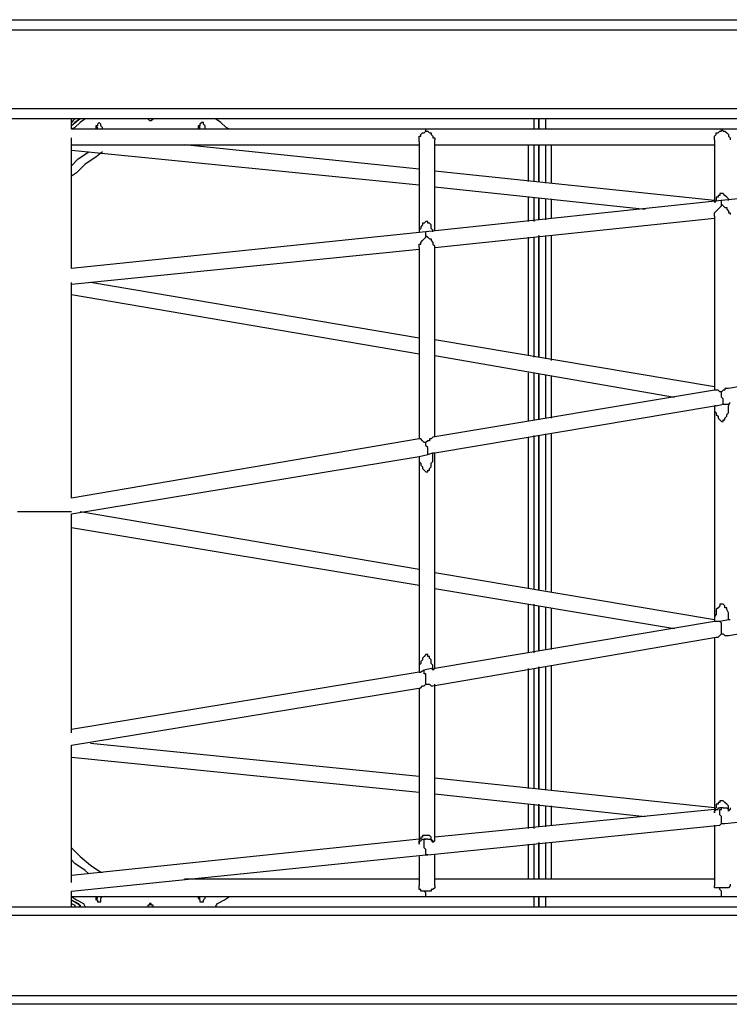
# Model space of a CAD drawing. Units: inches. Extents: x 494 to 610, y 394 to 564.
# Drawn here: x 547 to 554, y 457 to 467 of the extents above; entities that cross this region are included whole.
import ezdxf

# ---------------------------------------------------------------- set-up
doc = ezdxf.new("R2010")
doc.units = ezdxf.units.IN
doc.header["$MEASUREMENT"] = 0
doc.layers.add('Ebene 1', color=7, linetype='Continuous')

msp = doc.modelspace()

# ---------------------------------------------------------------- linework, layer by layer
at = {"layer": 'Ebene 1', "color": 7, "lineweight": 25, "true_color": 0xffffff}
for points in [[(546.1882, 466.9808), (563.3508, 466.9808)], [(563.3508, 466.8749), (546.1882, 466.8749)], [(546.1882, 466.0811), (563.633, 466.0811)], [(563.633, 465.9753), (546.1882, 465.9753)], [(547.2817, 465.9753), (547.2641, 465.9578), (547.2465, 465.94)], [(547.3347, 465.9753), (547.317, 465.9578), (547.2465, 465.9047)], [(547.3347, 465.9753), (547.3347, 465.9753), (547.2817, 465.94), (547.2465, 465.9047)], [(547.3876, 465.9753), (547.3876, 465.9753), (547.3347, 465.94), (547.2817, 465.8872), (547.2465, 465.8696)], [(547.2465, 465.8696), (547.2465, 465.8696), (547.2465, 465.9047), (547.2465, 465.9225), (547.2465, 465.94), (547.2465, 465.9578), (547.2465, 465.9753)], [(547.564, 465.8872), (547.5463, 465.9047), (547.5463, 465.9225), (547.5287, 465.94), (547.5111, 465.9225), (547.5111, 465.9047), (547.4934, 465.9047), (547.4934, 465.8872), (547.4934, 465.8696)], [(548.0225, 465.9753), (548.0225, 465.9753), (548.0403, 465.9578), (548.0578, 465.9578), (548.0754, 465.9753)], [(548.6046, 465.8696), (548.6046, 465.8696), (548.6046, 465.8872), (548.6046, 465.9047), (548.587, 465.9225), (548.587, 465.94), (548.5694, 465.94), (548.5517, 465.9225), (548.5517, 465.9047), (548.5341, 465.9047), (548.5341, 465.8872), (548.5341, 465.8696)], [(548.8516, 465.8696), (548.8163, 465.8872), (548.7634, 465.94), (548.7105, 465.9753)], [(551.9384, 465.9753), (551.9384, 465.9753), (551.9384, 465.94), (551.9384, 465.8872), (551.9384, 465.8696)], [(551.9913, 465.8696), (551.9913, 465.9047), (551.9913, 465.9578), (551.9913, 465.9753)], [(551.9913, 465.9753), (551.9913, 465.9753), (551.9913, 465.94), (551.9913, 465.8872), (551.9913, 465.8696)], [(552.0619, 465.8696), (552.0619, 465.9047), (552.0619, 465.9578), (552.0619, 465.9753)], [(550.8448, 465.8696), (547.2465, 465.8696)], [(547.5111, 465.8872), (547.4934, 465.9047)], [(547.5111, 465.8872), (547.4934, 465.9047)], [(547.5111, 465.8696), (547.5111, 465.8696), (547.5111, 465.8872)], [(547.5111, 465.8696), (547.5111, 465.8696), (547.5111, 465.8872)], [(547.564, 465.8696), (547.564, 465.8696), (547.564, 465.8872)], [(548.5517, 465.8696), (548.5517, 465.8696), (548.5517, 465.8872), (548.5517, 465.9047)], [(548.5517, 465.8696), (548.5517, 465.8696), (548.5517, 465.8872), (548.5517, 465.9047)], [(550.7743, 465.7461), (550.7743, 465.7461), (550.7743, 465.7636), (550.7743, 465.7814), (550.7743, 465.799), (550.7919, 465.799), (550.7919, 465.8165), (550.8094, 465.8343), (550.8272, 465.8343), (550.8448, 465.8518)], [(550.8448, 465.8518), (550.8448, 465.8518), (550.8448, 465.8696)], [(550.8448, 465.8518), (550.8448, 465.8518), (550.8448, 465.8696)], [(553.8434, 465.8696), (550.8448, 465.8696)], [(550.8448, 465.8518), (550.8625, 465.8518), (550.8801, 465.8343), (550.8976, 465.8343), (550.8976, 465.8165), (550.9154, 465.799), (550.9154, 465.7814), (550.933, 465.7814), (550.933, 465.7636)], [(553.7729, 465.7636), (553.7729, 465.7636), (553.7729, 465.7814), (553.7729, 465.799), (553.7905, 465.8165), (553.7905, 465.8343), (553.8081, 465.8343), (553.8258, 465.8518), (553.8434, 465.8518), (553.8434, 465.8696)], [(553.8434, 465.8696), (553.8434, 465.8696)], [(553.8434, 465.8696), (553.8434, 465.8696)], [(553.8434, 465.8696), (553.8611, 465.8518), (553.8787, 465.8518), (553.8963, 465.8343), (553.914, 465.8165), (553.914, 465.799), (553.9316, 465.7814), (553.9316, 465.7636)], [(556.842, 465.8696), (553.8434, 465.8696)], [(547.2465, 464.4585), (547.2465, 464.5114), (547.2465, 464.5995), (547.2465, 464.6877), (547.2465, 464.7759), (547.2465, 464.8464), (547.2465, 464.9346), (547.2465, 465.0052), (547.2465, 465.0934), (547.2465, 465.164), (547.2465, 465.2345), (547.2465, 465.3051), (547.2465, 465.358), (547.2465, 465.4286), (547.2465, 465.4815), (547.2465, 465.5344), (547.2465, 465.5873), (547.2465, 465.6401), (547.2465, 465.6932), (547.2465, 465.7283), (547.2465, 465.7636), (547.2465, 465.7814)], [(550.7743, 465.7461), (550.7743, 464.8288)], [(550.933, 464.8464), (550.933, 465.7636)], [(553.7729, 465.7636), (553.7729, 465.1287)], [(547.2465, 465.7108), (550.7743, 465.7108)], [(547.2465, 465.6579), (550.7743, 465.3051)], [(550.7743, 465.4638), (548.3931, 465.7108)], [(550.933, 465.7108), (553.7729, 465.7108)], [(551.8855, 465.3404), (551.8855, 465.358), (551.8855, 465.4638), (551.8855, 465.5344), (551.8855, 465.605), (551.8855, 465.6755), (551.8855, 465.7108)], [(551.9384, 465.7108), (551.9384, 465.6932), (551.9384, 465.6226), (551.9384, 465.5697), (551.9384, 465.4991), (551.9384, 465.4286), (551.9384, 465.358), (551.9384, 465.3404)], [(551.9913, 465.3404), (551.9913, 465.3933), (551.9913, 465.4638), (551.9913, 465.5344), (551.9913, 465.5873), (551.9913, 465.6579), (551.9913, 465.7108)], [(551.9913, 465.7108), (551.9913, 465.6932), (551.9913, 465.6226), (551.9913, 465.5697), (551.9913, 465.4991), (551.9913, 465.4286), (551.9913, 465.358), (551.9913, 465.3404)], [(552.0619, 465.3227), (552.0619, 465.3933), (552.0619, 465.4638), (552.0619, 465.5344), (552.0619, 465.5873), (552.0619, 465.6579), (552.0619, 465.7108)], [(552.1148, 465.7108), (552.1148, 465.6932), (552.1148, 465.6755), (552.1148, 465.6401), (552.1148, 465.605), (552.1148, 465.5697), (552.1148, 465.5344), (552.1148, 465.4815), (552.1148, 465.4462), (552.1148, 465.3933), (552.1148, 465.3404), (552.1148, 465.3227)], [(547.2465, 465.4991), (547.317, 465.5697), (547.4229, 465.6401)], [(547.564, 465.6401), (547.4934, 465.5873), (547.3876, 465.5168), (547.2994, 465.4286), (547.2465, 465.3933)], [(553.7729, 465.1463), (550.933, 465.4462)], [(556.842, 465.4462), (553.8434, 465.1463)], [(550.933, 465.2874), (553.0674, 465.0581)], [(553.8434, 465.1463), (550.8448, 464.8288)], [(551.8855, 464.9346), (551.8855, 465.0228), (551.8855, 465.1463), (551.8855, 465.1816)], [(551.9384, 465.1816), (551.9384, 465.1287), (551.9384, 465.0405), (551.9384, 464.9699), (551.9384, 464.9346)], [(551.9913, 464.9523), (551.9913, 465.0052), (551.9913, 465.0934), (551.9913, 465.164)], [(551.9913, 465.164), (551.9913, 465.1287), (551.9913, 465.0405), (551.9913, 464.9699), (551.9913, 464.9523)], [(552.0619, 464.9523), (552.0619, 465.0052), (552.0619, 465.0934), (552.0619, 465.164)], [(552.1148, 465.164), (552.1148, 465.0934), (552.1148, 465.0228), (552.1148, 464.9699)], [(553.914, 465.1463), (553.914, 465.1463), (553.914, 465.164), (553.8963, 465.1816), (553.8787, 465.1992), (553.8611, 465.2169), (553.8434, 465.2169), (553.8258, 465.2169), (553.8258, 465.1992), (553.8081, 465.1992), (553.8081, 465.1816), (553.7905, 465.1816), (553.7905, 465.164), (553.7905, 465.1463), (553.7729, 465.1287)], [(553.8434, 465.111), (553.8434, 465.111), (553.8434, 465.1287), (553.8434, 465.1463)], [(553.8434, 465.111), (553.8434, 465.111), (553.8434, 465.1287), (553.8434, 465.1463)], [(553.7729, 464.9876), (553.7729, 464.9876), (553.7729, 465.0052), (553.7729, 465.0228), (553.7905, 465.0405), (553.8081, 465.0581), (553.8258, 465.0758), (553.8434, 465.0934), (553.8434, 465.111)], [(553.8434, 465.111), (553.8611, 465.0934), (553.8787, 465.0758), (553.8963, 465.0758), (553.8963, 465.0581), (553.914, 465.0405), (553.914, 465.0228), (553.9316, 465.0228), (553.9316, 465.0052)], [(550.933, 464.67), (553.7729, 464.9699)], [(553.7729, 464.9876), (553.7729, 463.2237)], [(550.9154, 464.8288), (550.9154, 464.8464), (550.8976, 464.8641), (550.8976, 464.8817), (550.8976, 464.8994), (550.8801, 464.917), (550.8625, 464.917), (550.8625, 464.9346), (550.8448, 464.9346), (550.8272, 464.917), (550.8094, 464.917), (550.8094, 464.8994), (550.7919, 464.8817), (550.7919, 464.8641), (550.7743, 464.8464), (550.7743, 464.8288)], [(550.8448, 464.8288), (547.2465, 464.4585)], [(550.7743, 464.67), (550.7743, 464.67), (550.7743, 464.6877), (550.7743, 464.7053), (550.7919, 464.7053), (550.7919, 464.7231), (550.8094, 464.7406), (550.8272, 464.7582), (550.8448, 464.7759), (550.8448, 464.7935)], [(550.8448, 464.7935), (550.8448, 464.7935), (550.8448, 464.8112), (550.8448, 464.8288)], [(550.8448, 464.7935), (550.8448, 464.7935), (550.8448, 464.8112), (550.8448, 464.8288)], [(550.8448, 464.7935), (550.8625, 464.7759), (550.8801, 464.7582), (550.8976, 464.7582), (550.8976, 464.7406), (550.9154, 464.7231), (550.9154, 464.7053), (550.933, 464.6877)], [(551.8855, 463.5765), (551.8855, 463.5765), (551.8855, 463.7705), (551.8855, 463.9644), (551.8855, 464.1408), (551.8855, 464.3172), (551.8855, 464.476), (551.8855, 464.6171), (551.8855, 464.7582), (551.8855, 464.7759)], [(551.9384, 464.7759), (551.9384, 464.6877), (551.9384, 464.5995), (551.9384, 464.5114), (551.9384, 464.4054), (551.9384, 464.2997), (551.9384, 464.2115), (551.9384, 464.1057), (551.9384, 463.9998), (551.9384, 463.894), (551.9384, 463.7705), (551.9384, 463.6647), (551.9384, 463.5588)], [(551.9913, 463.5588), (551.9913, 463.6117), (551.9913, 463.7176), (551.9913, 463.8411), (551.9913, 463.9469), (551.9913, 464.0526), (551.9913, 464.1586), (551.9913, 464.2643), (551.9913, 464.3525), (551.9913, 464.4585), (551.9913, 464.5467), (551.9913, 464.6524), (551.9913, 464.7406), (551.9913, 464.7935)], [(551.9913, 464.7935), (551.9913, 464.7935), (551.9913, 464.6877), (551.9913, 464.5995), (551.9913, 464.5114), (551.9913, 464.4054), (551.9913, 464.2997), (551.9913, 464.2115), (551.9913, 464.1057), (551.9913, 463.9998), (551.9913, 463.894), (551.9913, 463.7705), (551.9913, 463.6647), (551.9913, 463.5588)], [(552.0619, 463.5412), (552.0619, 463.6117), (552.0619, 463.7176), (552.0619, 463.8411), (552.0619, 463.9469), (552.0619, 464.0526), (552.0619, 464.1586), (552.0619, 464.2643), (552.0619, 464.3525), (552.0619, 464.4585), (552.0619, 464.5467), (552.0619, 464.6524), (552.0619, 464.7406), (552.0619, 464.7935)], [(552.1148, 464.7935), (552.1148, 464.7231), (552.1148, 464.6524), (552.1148, 464.5642), (552.1148, 464.476), (552.1148, 464.3878), (552.1148, 464.2997), (552.1148, 464.2115), (552.1148, 464.1057), (552.1148, 464.0175), (552.1148, 463.9116), (552.1148, 463.8058), (552.1148, 463.7176), (552.1148, 463.6117), (552.1148, 463.5235)], [(547.2465, 464.2997), (550.7743, 464.6524)], [(550.7743, 464.67), (550.7743, 462.7297)], [(550.933, 462.7475), (550.933, 464.6877)], [(547.2465, 462.1301), (547.2465, 462.2183), (547.2465, 462.3418), (547.2465, 462.4476), (547.2465, 462.5711), (547.2465, 462.6946), (547.2465, 462.8003), (547.2465, 462.9239), (547.2465, 463.0296), (547.2465, 463.1531), (547.2465, 463.2589), (547.2465, 463.3824), (547.2465, 463.4883), (547.2465, 463.5941), (547.2465, 463.6999), (547.2465, 463.8058), (547.2465, 463.9116), (547.2465, 464.0175), (547.2465, 464.1233), (547.2465, 464.2115), (547.2465, 464.3172)], [(550.7743, 463.7529), (547.4405, 464.3172)], [(547.2465, 464.1939), (550.7743, 463.5941)], [(553.7729, 463.2589), (550.933, 463.7352)], [(556.7891, 463.7352), (553.914, 463.2413)], [(550.933, 463.5765), (553.3671, 463.1531)], [(551.8855, 462.9061), (551.8855, 462.9767), (551.8855, 463.1884), (551.8855, 463.3824), (551.8855, 463.4001)], [(551.9384, 463.4001), (551.9384, 463.3295), (551.9384, 463.206), (551.9384, 463.1002), (551.9384, 462.9767), (551.9384, 462.9239)], [(551.9913, 462.9239), (551.9913, 463.0296), (551.9913, 463.1531), (551.9913, 463.2766), (551.9913, 463.3824)], [(551.9913, 463.3824), (551.9913, 463.3295), (551.9913, 463.206), (551.9913, 463.1002), (551.9913, 462.9767), (551.9913, 462.9239)], [(552.0619, 462.9414), (552.0619, 463.0296), (552.0619, 463.1531), (552.0619, 463.2766), (552.0619, 463.3824)], [(552.1148, 463.3648), (552.1148, 463.2942), (552.1148, 463.1707), (552.1148, 463.0649), (552.1148, 462.9592), (552.1148, 462.9414)], [(553.7729, 463.2237), (550.9154, 462.7475)], [(553.8434, 463.206), (553.8258, 463.206), (553.8081, 463.2237), (553.7905, 463.2237), (553.7729, 463.2237)], [(553.914, 463.2413), (553.914, 463.2413), (553.8963, 463.2413), (553.8787, 463.2413), (553.8787, 463.2237), (553.8611, 463.2237), (553.8434, 463.206)], [(553.8611, 463.0825), (553.8611, 463.0825), (553.8611, 463.1002), (553.8611, 463.1178), (553.8611, 463.1356), (553.8434, 463.1531), (553.8434, 463.1707), (553.8434, 463.1884), (553.8434, 463.206)], [(553.8611, 463.0825), (553.8611, 463.0825), (553.8611, 463.1002), (553.8611, 463.1178), (553.8611, 463.1356), (553.8434, 463.1531), (553.8434, 463.1707), (553.8434, 463.1884), (553.8434, 463.206)], [(550.933, 462.5886), (553.7729, 463.0649)], [(553.7729, 463.0649), (553.7729, 463.0474), (553.7729, 463.012), (553.7905, 462.9943), (553.7905, 462.9767), (553.8081, 462.9592), (553.8081, 462.9414), (553.8258, 462.9239), (553.8434, 462.9061), (553.8611, 462.9061), (553.8611, 462.9239), (553.8787, 462.9239), (553.8787, 462.9414), (553.8963, 462.9592), (553.8963, 462.9767), (553.914, 462.9943), (553.914, 463.012), (553.914, 463.0474), (553.914, 463.0649), (553.9316, 463.1002)], [(553.7905, 463.0649), (553.7729, 463.0649)], [(553.7729, 463.0649), (553.7729, 463.0649)], [(553.7729, 463.0649), (553.7729, 460.8776)], [(553.7905, 463.0649), (553.8611, 463.0825)], [(553.8611, 463.0825), (553.914, 463.0825)], [(553.9316, 463.1002), (553.914, 463.0825)], [(550.9154, 462.7475), (550.9154, 462.7475), (550.8976, 462.7297), (550.8801, 462.7297), (550.8801, 462.7122), (550.8625, 462.7122), (550.8448, 462.6946)], [(551.8855, 461.2128), (551.8855, 461.2835), (551.8855, 461.495), (551.8855, 461.7067), (551.8855, 461.9184), (551.8855, 462.1301), (551.8855, 462.3418), (551.8855, 462.5533), (551.8855, 462.7475)], [(551.9384, 462.765), (551.9384, 462.7475), (551.9384, 462.624), (551.9384, 462.5005), (551.9384, 462.3769), (551.9384, 462.2536), (551.9384, 462.1301), (551.9384, 462.0066), (551.9384, 461.8831), (551.9384, 461.7773), (551.9384, 461.6538), (551.9384, 461.5303), (551.9384, 461.4068), (551.9384, 461.2835), (551.9384, 461.2128)], [(551.9913, 461.1953), (551.9913, 461.2304), (551.9913, 461.3539), (551.9913, 461.4599), (551.9913, 461.5832), (551.9913, 461.7067), (551.9913, 461.8302), (551.9913, 461.9537), (551.9913, 462.0772), (551.9913, 462.2006), (551.9913, 462.3241), (551.9913, 462.43), (551.9913, 462.5533), (551.9913, 462.6768), (551.9913, 462.765)], [(551.9913, 462.765), (551.9913, 462.7475), (551.9913, 462.624), (551.9913, 462.5005), (551.9913, 462.3769), (551.9913, 462.2536), (551.9913, 462.1301), (551.9913, 462.0066), (551.9913, 461.8831), (551.9913, 461.7773), (551.9913, 461.6538), (551.9913, 461.5303), (551.9913, 461.4068), (551.9913, 461.2835), (551.9913, 461.1953)], [(552.0619, 461.1953), (552.0619, 461.2304), (552.0619, 461.3539), (552.0619, 461.4599), (552.0619, 461.5832), (552.0619, 461.7067), (552.0619, 461.8302), (552.0619, 461.9537), (552.0619, 462.0772), (552.0619, 462.2006), (552.0619, 462.3241), (552.0619, 462.43), (552.0619, 462.5533), (552.0619, 462.6768), (552.0619, 462.7828)], [(552.1148, 462.7828), (552.1148, 462.7297), (552.1148, 462.624), (552.1148, 462.5005), (552.1148, 462.3947), (552.1148, 462.2712), (552.1148, 462.1477), (552.1148, 462.0419), (552.1148, 461.9184), (552.1148, 461.8126), (552.1148, 461.6891), (552.1148, 461.5832), (552.1148, 461.4599), (552.1148, 461.3539), (552.1148, 461.2304), (552.1148, 461.1775)], [(550.7743, 462.7297), (547.2465, 462.1301)], [(550.8448, 462.6946), (550.8272, 462.6946), (550.8094, 462.7122), (550.7919, 462.7297), (550.7743, 462.7297)], [(550.8625, 462.5711), (550.8625, 462.5711), (550.8625, 462.5886), (550.8625, 462.6064), (550.8625, 462.624), (550.8625, 462.6415), (550.8448, 462.6593), (550.8448, 462.6768), (550.8448, 462.6946)], [(550.8625, 462.5711), (550.8625, 462.5711), (550.8625, 462.5886), (550.8625, 462.6064), (550.8625, 462.624), (550.8625, 462.6415), (550.8448, 462.6593), (550.8448, 462.6768), (550.8448, 462.6946)], [(547.2465, 461.9713), (550.7743, 462.5533)], [(550.7743, 462.5533), (550.7743, 462.5358), (550.7743, 462.5005), (550.7919, 462.4829), (550.7919, 462.4651), (550.8094, 462.4476), (550.8094, 462.43), (550.8272, 462.4123), (550.8448, 462.3947), (550.8625, 462.3947), (550.8625, 462.4123), (550.8801, 462.4123), (550.8801, 462.43), (550.8976, 462.4476), (550.8976, 462.4651), (550.8976, 462.4829), (550.9154, 462.5005), (550.9154, 462.5358), (550.9154, 462.5533), (550.9154, 462.5886)], [(550.7743, 462.5533), (550.8625, 462.5711)], [(550.7743, 462.5533), (550.7743, 462.5533)], [(550.7743, 462.5533), (550.7743, 462.5533)], [(550.7743, 462.5533), (550.7743, 460.3662)], [(550.8625, 462.5711), (550.9154, 462.5886)], [(550.9154, 462.5886), (550.933, 462.5886)], [(550.9154, 462.5886), (550.9154, 462.5886)], [(550.933, 460.4015), (550.933, 462.5886)], [(547.2465, 461.989), (547.2465, 461.989), (547.2288, 461.989), (547.2112, 461.989), (547.1935, 461.989), (547.1583, 461.989), (547.1406, 461.989), (547.1053, 461.989), (547.0877, 461.989), (547.0524, 461.989), (547.0171, 461.989), (546.9819, 461.989), (546.9466, 461.989), (546.9113, 461.989), (546.876, 461.989), (546.8407, 461.989), (546.8056, 461.989), (546.7702, 461.989), (546.7349, 461.989), (546.6996, 461.989)], [(547.2465, 459.7489), (547.2465, 459.8546), (547.2465, 459.9428), (547.2465, 460.0487), (547.2465, 460.1545), (547.2465, 460.2603), (547.2465, 460.3662), (547.2465, 460.472), (547.2465, 460.5955), (547.2465, 460.7013), (547.2465, 460.8072), (547.2465, 460.9307), (547.2465, 461.0365), (547.2465, 461.16), (547.2465, 461.2835), (547.2465, 461.3892), (547.2465, 461.5127), (547.2465, 461.6362), (547.2465, 461.742), (547.2465, 461.8655), (547.2465, 461.9713)], [(550.7743, 461.4068), (547.3347, 461.989)], [(547.2465, 461.8302), (550.7743, 461.2482)], [(553.7729, 460.8954), (550.933, 461.3717)], [(550.933, 461.2128), (553.3671, 460.8072)], [(553.914, 460.7366), (556.7715, 461.2128)], [(551.8855, 460.5602), (551.8855, 460.6661), (551.8855, 460.8601), (551.8855, 461.054)], [(551.9384, 461.054), (551.9384, 460.9307), (551.9384, 460.8072), (551.9384, 460.7013), (551.9384, 460.5779), (551.9384, 460.5602)], [(553.914, 460.8954), (553.914, 460.9307), (553.914, 460.9483), (553.914, 460.9658), (553.8963, 461.0011), (553.8963, 461.0189), (553.8787, 461.0189), (553.8787, 461.0365), (553.8611, 461.054), (553.8434, 461.054), (553.8258, 461.054), (553.8258, 461.0365), (553.8081, 461.0189), (553.7905, 461.0011), (553.7905, 460.9658), (553.7905, 460.9483), (553.7729, 460.9307), (553.7729, 460.8954), (553.7729, 460.8776)], [(551.9913, 460.5779), (551.9913, 460.6308), (551.9913, 460.7543), (551.9913, 460.8776), (551.9913, 460.9836), (551.9913, 461.0365)], [(551.9913, 461.0365), (551.9913, 460.9307), (551.9913, 460.8072), (551.9913, 460.7013), (551.9913, 460.5779)], [(552.0619, 460.5955), (552.0619, 460.6308), (552.0619, 460.7543), (552.0619, 460.8776), (552.0619, 460.9836), (552.0619, 461.0189)], [(552.1148, 461.0189), (552.1148, 461.0189), (552.1148, 460.8954), (552.1148, 460.7894), (552.1148, 460.6837), (552.1148, 460.5955)], [(553.7729, 460.8776), (550.933, 460.4015)], [(553.7729, 460.8776), (553.7729, 460.8776)], [(553.7729, 460.8776), (553.7729, 460.8776)], [(553.8258, 460.8776), (553.7729, 460.8776)], [(553.914, 460.8954), (553.8258, 460.8776)], [(553.8434, 460.7543), (553.8434, 460.7719), (553.8434, 460.7894), (553.8434, 460.8072), (553.8434, 460.8248), (553.8434, 460.8425), (553.8434, 460.8601), (553.8258, 460.8776)], [(553.8434, 460.7543), (553.8434, 460.7719), (553.8434, 460.7894), (553.8434, 460.8072), (553.8434, 460.8248), (553.8434, 460.8425), (553.8434, 460.8601), (553.8258, 460.8776)], [(553.914, 460.8954), (553.914, 460.8954)], [(553.9316, 460.8954), (553.9316, 460.8954), (553.914, 460.8954)], [(553.7905, 460.719), (553.7905, 460.719), (553.8081, 460.719), (553.8258, 460.7366), (553.8434, 460.7543)], [(553.8434, 460.7543), (553.8611, 460.7543), (553.8787, 460.7366), (553.8963, 460.7366), (553.914, 460.7366)], [(550.9154, 460.2251), (553.7905, 460.719)], [(553.7729, 460.719), (553.7729, 458.9551)], [(550.9154, 460.3838), (550.9154, 460.4191), (550.9154, 460.4367), (550.8976, 460.4544), (550.8976, 460.472), (550.8976, 460.4897), (550.8801, 460.5073), (550.8801, 460.5249), (550.8625, 460.5249), (550.8625, 460.5426), (550.8448, 460.5426), (550.8272, 460.5249), (550.8094, 460.5073), (550.8094, 460.4897), (550.7919, 460.472), (550.7919, 460.4544), (550.7743, 460.4367), (550.7743, 460.4191), (550.7743, 460.3838), (550.7743, 460.3662)], [(550.7743, 460.3662), (547.2465, 459.7842)], [(550.7743, 460.3662), (550.7743, 460.3662), (550.7919, 460.3662)], [(550.7743, 460.3662), (550.7743, 460.3662)], [(550.8272, 460.3838), (550.7919, 460.3662)], [(550.8976, 460.4015), (550.8272, 460.3838)], [(550.8448, 460.2427), (550.8448, 460.2427), (550.8448, 460.2603), (550.8448, 460.278), (550.8448, 460.2956), (550.8448, 460.3133), (550.8448, 460.3309), (550.8448, 460.3485), (550.8272, 460.3485), (550.8272, 460.3662), (550.8272, 460.3838)], [(550.8448, 460.2427), (550.8448, 460.2427), (550.8448, 460.2603), (550.8448, 460.278), (550.8448, 460.2956), (550.8448, 460.3133), (550.8448, 460.3309), (550.8448, 460.3485), (550.8272, 460.3485), (550.8272, 460.3662), (550.8272, 460.3838)], [(550.8976, 460.4015), (550.8976, 460.4015), (550.9154, 460.4015), (550.9154, 460.3838)], [(550.933, 460.4015), (550.933, 460.4015), (550.9154, 460.3838)], [(551.8855, 459.1844), (551.8855, 459.2373), (551.8855, 459.3961), (551.8855, 459.5547), (551.8855, 459.7135), (551.8855, 459.8899), (551.8855, 460.0839), (551.8855, 460.2603), (551.8855, 460.4015)], [(551.9384, 460.4015), (551.9384, 460.3485), (551.9384, 460.2427), (551.9384, 460.1369), (551.9384, 460.031), (551.9384, 459.9252), (551.9384, 459.8193), (551.9384, 459.7135), (551.9384, 459.6078), (551.9384, 459.5018), (551.9384, 459.4136), (551.9384, 459.3255), (551.9384, 459.2197), (551.9384, 459.1844)], [(551.9913, 459.1844), (551.9913, 459.1844), (551.9913, 459.2726), (551.9913, 459.3608), (551.9913, 459.4665), (551.9913, 459.5547), (551.9913, 459.6607), (551.9913, 459.7664), (551.9913, 459.8724), (551.9913, 459.9781), (551.9913, 460.0839), (551.9913, 460.1898), (551.9913, 460.2956), (551.9913, 460.4191)], [(551.9913, 460.4191), (551.9913, 460.3485), (551.9913, 460.2427), (551.9913, 460.1369), (551.9913, 460.031), (551.9913, 459.9252), (551.9913, 459.8193), (551.9913, 459.7135), (551.9913, 459.6078), (551.9913, 459.5018), (551.9913, 459.4136), (551.9913, 459.3255), (551.9913, 459.2197), (551.9913, 459.1844)], [(552.0619, 459.1668), (552.0619, 459.1844), (552.0619, 459.2726), (552.0619, 459.3608), (552.0619, 459.4665), (552.0619, 459.5547), (552.0619, 459.6607), (552.0619, 459.7664), (552.0619, 459.8724), (552.0619, 459.9781), (552.0619, 460.0839), (552.0619, 460.1898), (552.0619, 460.2956), (552.0619, 460.4191)], [(552.1148, 460.4367), (552.1148, 460.3662), (552.1148, 460.2603), (552.1148, 460.1545), (552.1148, 460.0487), (552.1148, 459.9606), (552.1148, 459.8546), (552.1148, 459.7664), (552.1148, 459.6607), (552.1148, 459.5725), (552.1148, 459.4843), (552.1148, 459.3961), (552.1148, 459.3255), (552.1148, 459.2373), (552.1148, 459.1668)], [(547.2465, 459.6253), (550.7919, 460.2074)], [(550.7743, 460.2074), (550.7743, 458.6376)], [(550.7919, 460.2074), (550.7919, 460.2074), (550.8094, 460.2251), (550.8272, 460.2251), (550.8448, 460.2427)], [(550.8448, 460.2427), (550.8625, 460.2427), (550.8801, 460.2427), (550.8976, 460.2251), (550.9154, 460.2251)], [(550.933, 458.6552), (550.933, 460.2427)], [(547.2465, 458.2318), (547.2465, 458.2318), (547.2465, 458.2849), (547.2465, 458.32), (547.2465, 458.3731), (547.2465, 458.4259), (547.2465, 458.4788), (547.2465, 458.5317), (547.2465, 458.6023), (547.2465, 458.6728), (547.2465, 458.7258), (547.2465, 458.7963), (547.2465, 458.8845), (547.2465, 458.9551), (547.2465, 459.0256), (547.2465, 459.1138), (547.2465, 459.2019), (547.2465, 459.2901), (547.2465, 459.3783), (547.2465, 459.4665), (547.2465, 459.5547), (547.2465, 459.6253)], [(550.7743, 459.3079), (547.4405, 459.6429)], [(547.2465, 459.5018), (550.7743, 459.1491)], [(553.7729, 458.9904), (550.933, 459.2901)], [(550.933, 459.1315), (553.0674, 458.9022)], [(553.914, 458.9551), (553.914, 458.9727), (553.914, 458.9904), (553.914, 459.008), (553.8963, 459.0256), (553.8787, 459.0433), (553.8611, 459.0609), (553.8434, 459.0609), (553.8258, 459.0609), (553.8258, 459.0433), (553.8081, 459.0433), (553.8081, 459.0256), (553.7905, 459.0256), (553.7905, 459.008), (553.7905, 458.9904), (553.7729, 458.9727), (553.7729, 458.9551), (553.7729, 458.9374)], [(553.8787, 458.8316), (556.8067, 459.1315)], [(553.7729, 458.9727), (550.933, 458.6905)], [(551.8855, 458.7787), (551.8855, 458.8316), (551.8855, 458.9551), (551.8855, 459.0256)], [(551.9384, 459.0256), (551.9384, 458.9551), (551.9384, 458.8845), (551.9384, 458.7963), (551.9384, 458.7787)], [(551.9913, 458.7963), (551.9913, 458.8316), (551.9913, 458.9198), (551.9913, 459.008), (551.9913, 459.0256)], [(551.9913, 459.0256), (551.9913, 458.9551), (551.9913, 458.8845), (551.9913, 458.7963)], [(552.0619, 458.7963), (552.0619, 458.8316), (552.0619, 458.9198), (552.0619, 459.008)], [(552.1148, 459.008), (552.1148, 458.9374), (552.1148, 458.8669), (552.1148, 458.814)], [(553.7729, 458.9374), (553.7729, 458.9551), (553.7905, 458.9727), (553.8081, 458.9727), (553.8081, 458.9904), (553.8258, 458.9904)], [(553.7729, 458.9374), (553.7729, 458.9551)], [(553.8434, 458.8316), (553.8434, 458.8316), (553.8434, 458.8492), (553.8434, 458.8669), (553.8434, 458.8845), (553.8434, 458.9022), (553.8258, 458.9198), (553.8258, 458.9374), (553.8258, 458.9551), (553.8258, 458.9727), (553.8434, 458.9727), (553.8434, 458.9904)], [(553.8434, 458.8316), (553.8434, 458.8316), (553.8434, 458.8492), (553.8434, 458.8669), (553.8434, 458.8845), (553.8434, 458.9022), (553.8258, 458.9198), (553.8258, 458.9374), (553.8258, 458.9551), (553.8258, 458.9727), (553.8434, 458.9727), (553.8434, 458.9904)], [(553.8434, 458.9904), (553.8258, 458.9904)], [(553.8611, 458.9904), (553.8434, 458.9904)], [(553.8611, 458.9904), (553.8787, 458.9904), (553.8963, 458.9904), (553.914, 458.9727), (553.914, 458.9551)], [(553.9316, 458.9904), (553.9316, 458.9727), (553.914, 458.9551)], [(550.8625, 458.5141), (553.8258, 458.814)], [(553.7729, 458.814), (553.7729, 458.1967)], [(553.8258, 458.814), (553.8434, 458.8316)], [(553.8434, 458.8316), (553.8611, 458.8316), (553.8787, 458.8316)], [(550.7743, 458.6728), (547.2465, 458.3024)], [(550.9154, 458.6376), (550.9154, 458.6552), (550.8976, 458.6728), (550.8976, 458.6905), (550.8801, 458.7081), (550.8625, 458.7081), (550.8448, 458.7081), (550.8272, 458.7081), (550.8094, 458.7081), (550.8094, 458.6905), (550.7919, 458.6905), (550.7919, 458.6728), (550.7743, 458.6728), (550.7743, 458.6552), (550.7743, 458.6376), (550.7743, 458.6199)], [(550.7743, 458.6199), (550.7743, 458.6376), (550.7743, 458.6552), (550.7919, 458.6552), (550.8094, 458.6728), (550.8272, 458.6728)], [(550.8625, 458.5141), (550.8625, 458.5141), (550.8448, 458.5141), (550.8448, 458.5317), (550.8448, 458.5494), (550.8448, 458.567), (550.8272, 458.5846), (550.8272, 458.6023), (550.8272, 458.6199), (550.8272, 458.6376), (550.8272, 458.6552), (550.8272, 458.6728), (550.8448, 458.6728)], [(550.8625, 458.5141), (550.8625, 458.5141), (550.8448, 458.5141), (550.8448, 458.5317), (550.8448, 458.5494), (550.8448, 458.567), (550.8272, 458.5846), (550.8272, 458.6023), (550.8272, 458.6199), (550.8272, 458.6376), (550.8272, 458.6552), (550.8272, 458.6728), (550.8448, 458.6728)], [(550.8448, 458.6728), (550.8272, 458.6728)], [(550.8625, 458.6728), (550.8448, 458.6728)], [(550.8625, 458.6728), (550.8625, 458.6728), (550.8801, 458.6728), (550.8976, 458.6728), (550.8976, 458.6552), (550.9154, 458.6552), (550.9154, 458.6376)], [(550.933, 458.6552), (550.933, 458.6552), (550.9154, 458.6376)], [(547.2465, 458.5846), (547.3347, 458.4964), (547.4405, 458.4082), (547.5463, 458.3377), (547.564, 458.3377)], [(550.7743, 458.6199), (550.7743, 458.6376)], [(551.8855, 458.2671), (551.8855, 458.3024), (551.8855, 458.3553), (551.8855, 458.4259), (551.8855, 458.5141), (551.8855, 458.6199)], [(551.9384, 458.6199), (551.9384, 458.567), (551.9384, 458.4964), (551.9384, 458.4435), (551.9384, 458.3731), (551.9384, 458.3024), (551.9384, 458.2671)], [(551.9913, 458.2671), (551.9913, 458.2849), (551.9913, 458.3377), (551.9913, 458.4082), (551.9913, 458.4612), (551.9913, 458.5317), (551.9913, 458.6023), (551.9913, 458.6376)], [(551.9913, 458.6376), (551.9913, 458.567), (551.9913, 458.4964), (551.9913, 458.4435), (551.9913, 458.3731), (551.9913, 458.3024), (551.9913, 458.2671)], [(552.0619, 458.2671), (552.0619, 458.2849), (552.0619, 458.3377), (552.0619, 458.4082), (552.0619, 458.4612), (552.0619, 458.5317), (552.0619, 458.6023), (552.0619, 458.6376)], [(552.1148, 458.6376), (552.1148, 458.6199), (552.1148, 458.567), (552.1148, 458.5317), (552.1148, 458.4788), (552.1148, 458.4259), (552.1148, 458.3906), (552.1148, 458.3553), (552.1148, 458.32), (552.1148, 458.2849), (552.1148, 458.2671)], [(547.2465, 458.1436), (550.8448, 458.5141)], [(547.4229, 458.32), (547.3876, 458.3553), (547.2817, 458.4259), (547.2465, 458.4612)], [(550.7743, 458.4964), (550.7743, 458.1967)], [(550.8448, 458.5141), (550.8625, 458.5141)], [(550.8448, 458.5141), (550.8448, 458.5141)], [(550.933, 458.1967), (550.933, 458.5141)], [(550.7743, 458.2671), (548.3931, 458.2671)], [(553.7729, 458.2671), (550.933, 458.2671)], [(550.7743, 458.1614), (550.7743, 458.1789), (550.7743, 458.1967)], [(550.9154, 458.1614), (550.9154, 458.1614), (550.8976, 458.1614), (550.8976, 458.1436), (550.8801, 458.1436), (550.8625, 458.1436), (550.8448, 458.1436), (550.8272, 458.1436), (550.8094, 458.1436), (550.7919, 458.1436), (550.7919, 458.1614), (550.7743, 458.1614)], [(550.933, 458.1967), (550.933, 458.1967), (550.933, 458.1789), (550.9154, 458.1614)], [(553.7729, 458.1789), (553.7729, 458.1967)], [(553.914, 458.1789), (553.914, 458.1789), (553.8963, 458.1789), (553.8787, 458.1789), (553.8611, 458.1789), (553.8434, 458.1789), (553.8258, 458.1789), (553.8081, 458.1789), (553.7905, 458.1789), (553.7729, 458.1789)], [(553.8434, 458.0907), (553.8434, 458.1085), (553.8434, 458.126), (553.8434, 458.1436), (553.8258, 458.1614), (553.8258, 458.1789)], [(553.8434, 458.0907), (553.8434, 458.1085), (553.8434, 458.126), (553.8434, 458.1436), (553.8258, 458.1614), (553.8258, 458.1789)], [(553.9316, 458.2142), (553.9316, 458.2142), (553.9316, 458.1967), (553.914, 458.1789)], [(547.2465, 457.985), (547.2465, 458.0025), (547.2465, 458.0203), (547.2465, 458.0378), (547.2465, 458.0732), (547.2465, 458.0907), (547.2465, 458.126), (547.2465, 458.1436)], [(547.2465, 458.0907), (547.2994, 458.0554), (547.3699, 458.0203), (547.3876, 457.985)], [(547.2465, 458.0907), (550.8448, 458.0907)], [(547.2465, 458.0554), (547.2817, 458.0378), (547.3347, 458.0025), (547.3347, 457.985)], [(547.2465, 458.0554), (547.2465, 458.0554), (547.317, 458.0203), (547.3347, 457.985)], [(547.4934, 458.0554), (547.5111, 458.0732), (547.5111, 458.0907)], [(547.4934, 458.0554), (547.5111, 458.0732), (547.5111, 458.0907)], [(547.4934, 458.0907), (547.4934, 458.0907), (547.4934, 458.0732), (547.4934, 458.0554), (547.5111, 458.0554), (547.5111, 458.0378), (547.5287, 458.0378), (547.5463, 458.0378), (547.5463, 458.0554), (547.5463, 458.0732), (547.564, 458.0907)], [(548.5341, 458.0907), (548.5341, 458.0907), (548.5341, 458.0732)], [(548.5341, 458.0732), (548.5517, 458.0554), (548.5517, 458.0378), (548.5694, 458.0378), (548.587, 458.0378), (548.587, 458.0554), (548.6046, 458.0732), (548.6046, 458.0907)], [(548.5517, 458.0554), (548.5517, 458.0732), (548.5517, 458.0907)], [(548.5517, 458.0554), (548.5517, 458.0732), (548.5517, 458.0907)], [(548.7105, 457.985), (548.7281, 458.0203), (548.7987, 458.0554), (548.8516, 458.0907)], [(550.8448, 458.0907), (550.8448, 458.1085), (550.8448, 458.126), (550.8272, 458.1436)], [(550.8448, 458.0907), (550.8448, 458.1085), (550.8448, 458.126), (550.8272, 458.1436)], [(550.8448, 458.0907), (553.8434, 458.0907)], [(551.9384, 458.0907), (551.9384, 458.0554), (551.9384, 458.0203), (551.9384, 457.985)], [(551.9913, 457.985), (551.9913, 458.0025), (551.9913, 458.0378), (551.9913, 458.0732), (551.9913, 458.0907)], [(551.9913, 458.0907), (551.9913, 458.0554), (551.9913, 458.0203), (551.9913, 457.985)], [(552.0619, 457.985), (552.0619, 458.0025), (552.0619, 458.0378), (552.0619, 458.0732), (552.0619, 458.0907)], [(553.8434, 458.0907), (556.842, 458.0907)], [(546.1882, 457.985), (563.633, 457.985)], [(547.2465, 458.0203), (547.2817, 458.0025), (547.2817, 457.985)], [(548.0754, 457.985), (548.0754, 458.0025), (548.0578, 458.0025), (548.0578, 458.0203), (548.0403, 458.0203), (548.0403, 458.0025), (548.0225, 458.0025), (548.0225, 457.985)], [(563.633, 457.8968), (546.1882, 457.8968)], [(546.1882, 457.0853), (563.3508, 457.0853)], [(563.3508, 456.9971), (546.1882, 456.9971)]]:
    msp.add_lwpolyline(points, dxfattribs=at)

doc.saveas('drawing.dxf')
